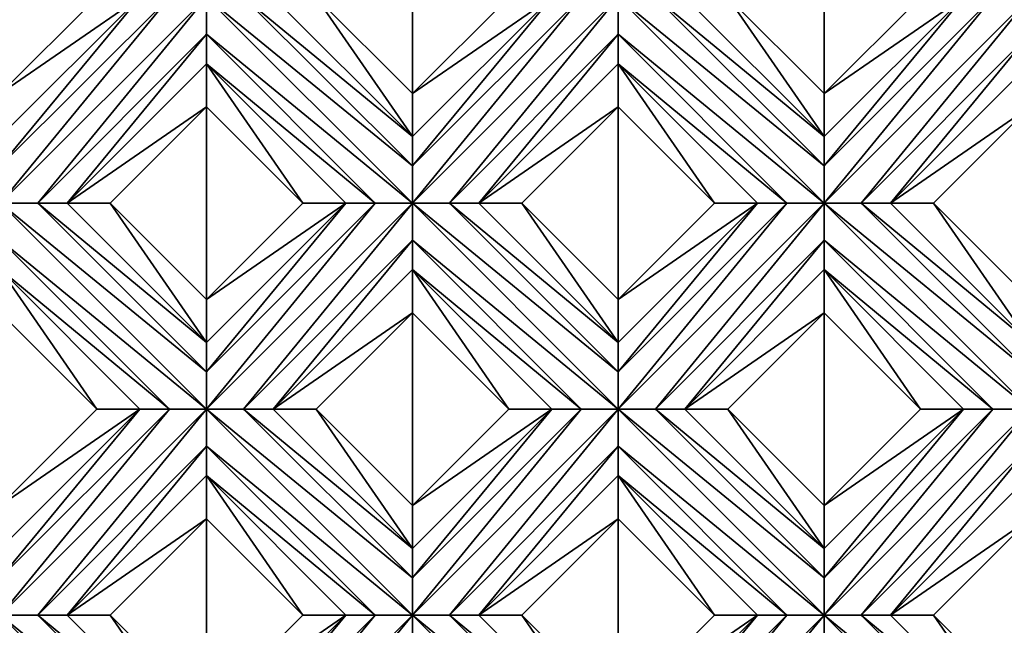
# Model space of a CAD drawing. Units: millimetres. Extents: x -32 to 128, y -30 to 30.
# Drawn here: x -16 to -10, y 6 to 10 of the extents above; entities that cross this region are included whole.
import ezdxf

# ---------------------------------------------------------------- set-up
doc = ezdxf.new("R2010")
doc.units = ezdxf.units.MM
doc.header["$LTSCALE"] = 65.185185
for name, color, linetype in [('1', 7, 'CONTINUOUS'), ('156', 7, 'CONTINUOUS'), ('23', 7, 'CONTINUOUS'), ('24', 7, 'CONTINUOUS'), ('25', 7, 'CONTINUOUS'), ('26', 7, 'CONTINUOUS'), ('27', 7, 'CONTINUOUS'), ('28', 7, 'CONTINUOUS'), ('29', 7, 'CONTINUOUS'), ('30', 7, 'CONTINUOUS'), ('31', 7, 'CONTINUOUS'), ('32', 7, 'CONTINUOUS'), ('33', 7, 'CONTINUOUS'), ('34', 7, 'CONTINUOUS'), ('81', 7, 'CONTINUOUS'), ('82', 7, 'CONTINUOUS'), ('83', 7, 'CONTINUOUS'), ('84', 7, 'CONTINUOUS'), ('85', 7, 'CONTINUOUS'), ('86', 7, 'CONTINUOUS'), ('87', 7, 'CONTINUOUS'), ('88', 7, 'CONTINUOUS'), ('89', 7, 'CONTINUOUS'), ('899', 7, 'CONTINUOUS'), ('90', 7, 'CONTINUOUS'), ('91', 7, 'CONTINUOUS')]:
    doc.layers.add(name, color=color, linetype=linetype)

msp = doc.modelspace()

# ---------------------------------------------------------------- linework, layer by layer
at = {"layer": '1', "linetype": 'CONTINUOUS'}
for points in [[(-15.5078, 9.8995, 14), (-16.0867, 10.4784, 14), (-16.0867, 9.3206, 14), (-15.5078, 9.8995, 14)], [(-13.6118, 10.4784, 14), (-14.1907, 9.8995, 14), (-13.6118, 9.3206, 14), (-13.6118, 10.4784, 14)], [(-13.0329, 9.8995, 14), (-13.6118, 10.4784, 14), (-13.6118, 9.3206, 14), (-13.0329, 9.8995, 14)], [(-11.1369, 10.4784, 14), (-11.7158, 9.8995, 14), (-11.1369, 9.3206, 14), (-11.1369, 10.4784, 14)], [(-10.5581, 9.8995, 14), (-11.1369, 10.4784, 14), (-11.1369, 9.3206, 14), (-10.5581, 9.8995, 14)], [(-14.8492, 9.2409, 14), (-15.4281, 8.6621, 14), (-14.8492, 8.0832, 14), (-14.8492, 9.2409, 14)], [(-14.2704, 8.6621, 14), (-14.8492, 9.2409, 14), (-14.8492, 8.0832, 14), (-14.2704, 8.6621, 14)], [(-12.3744, 9.2409, 14), (-12.9532, 8.6621, 14), (-12.3744, 8.0832, 14), (-12.3744, 9.2409, 14)], [(-11.7955, 8.6621, 14), (-12.3744, 9.2409, 14), (-12.3744, 8.0832, 14), (-11.7955, 8.6621, 14)], [(-9.8995, 9.2409, 14), (-10.4784, 8.6621, 14), (-9.8995, 8.0832, 14), (-9.8995, 9.2409, 14)], [(-15.5078, 7.4246, 14), (-16.0867, 8.0035, 14), (-16.0867, 6.8458, 14), (-15.5078, 7.4246, 14)], [(-13.6118, 8.0035, 14), (-14.1907, 7.4246, 14), (-13.6118, 6.8458, 14), (-13.6118, 8.0035, 14)], [(-13.0329, 7.4246, 14), (-13.6118, 8.0035, 14), (-13.6118, 6.8458, 14), (-13.0329, 7.4246, 14)], [(-11.1369, 8.0035, 14), (-11.7158, 7.4246, 14), (-11.1369, 6.8458, 14), (-11.1369, 8.0035, 14)], [(-10.5581, 7.4246, 14), (-11.1369, 8.0035, 14), (-11.1369, 6.8458, 14), (-10.5581, 7.4246, 14)], [(-14.8492, 6.766, 14), (-15.4281, 6.1872, 14), (-14.8492, 5.6083, 14), (-14.8492, 6.766, 14)], [(-14.2704, 6.1872, 14), (-14.8492, 6.766, 14), (-14.8492, 5.6083, 14), (-14.2704, 6.1872, 14)], [(-12.3744, 6.766, 14), (-12.9532, 6.1872, 14), (-12.3744, 5.6083, 14), (-12.3744, 6.766, 14)], [(-11.7955, 6.1872, 14), (-12.3744, 6.766, 14), (-12.3744, 5.6083, 14), (-11.7955, 6.1872, 14)], [(-9.8995, 6.766, 14), (-10.4784, 6.1872, 14), (-9.8995, 5.6083, 14), (-9.8995, 6.766, 14)]]:
    msp.add_3dface(points, dxfattribs=at)
at = {"layer": '156', "linetype": 'CONTINUOUS'}
for points in [[(11.6525, -12.5, -14), (-26, -12.5, -14), (11.6525, 12.5, -14), (11.6525, -12.5, -14)], [(-26, -12.5, -14), (-26, 12.5, -14), (11.6525, 12.5, -14), (-26, -12.5, -14)]]:
    msp.add_3dface(points, dxfattribs=at)
at = {"layer": '23', "linetype": 'CONTINUOUS'}
for points in [[(-10.7369, 6.1872, 13.8172), (-9.8995, 6.766, 14), (-9.8995, 7.0246, 13.8172), (-10.7369, 6.1872, 13.8172)], [(-10.4784, 6.1872, 14), (-9.8995, 6.766, 14), (-10.7369, 6.1872, 13.8172), (-10.4784, 6.1872, 14)]]:
    msp.add_3dface(points, dxfattribs=at)
at = {"layer": '24', "linetype": 'CONTINUOUS'}
for points in [[(-10.9138, 6.1872, 13.7324), (-9.8995, 7.4246, 13.7), (-11.1369, 6.1872, 13.7), (-10.9138, 6.1872, 13.7324)], [(-11.1369, 6.1872, 13.7), (-9.8995, 7.4246, 13.7), (-10.1226, 7.4246, 13.7324), (-11.1369, 6.1872, 13.7)], [(-11.1369, 6.4103, 13.7324), (-11.1369, 6.1872, 13.7), (-10.1226, 7.4246, 13.7324), (-11.1369, 6.4103, 13.7324)], [(-11.1369, 6.5872, 13.8172), (-11.1369, 6.4103, 13.7324), (-10.2995, 7.4246, 13.8172), (-11.1369, 6.5872, 13.8172)], [(-10.2995, 7.4246, 13.8172), (-11.1369, 6.4103, 13.7324), (-10.1226, 7.4246, 13.7324), (-10.2995, 7.4246, 13.8172)], [(-9.8995, 7.2015, 13.7324), (-9.8995, 7.4246, 13.7), (-10.9138, 6.1872, 13.7324), (-9.8995, 7.2015, 13.7324)], [(-10.7369, 6.1872, 13.8172), (-9.8995, 7.2015, 13.7324), (-10.9138, 6.1872, 13.7324), (-10.7369, 6.1872, 13.8172)], [(-10.7369, 6.1872, 13.8172), (-9.8995, 7.0246, 13.8172), (-9.8995, 7.2015, 13.7324), (-10.7369, 6.1872, 13.8172)], [(-12.1513, 4.9498, 13.7324), (-11.1369, 6.1872, 13.7), (-12.3744, 4.9497, 13.7), (-12.1513, 4.9498, 13.7324)], [(-12.3744, 4.9497, 13.7), (-11.1369, 6.1872, 13.7), (-11.36, 6.1872, 13.7324), (-12.3744, 4.9497, 13.7)], [(-12.3743, 5.1728, 13.7324), (-12.3744, 4.9497, 13.7), (-11.36, 6.1872, 13.7324), (-12.3743, 5.1728, 13.7324)], [(-12.3744, 5.3497, 13.8172), (-12.3743, 5.1728, 13.7324), (-11.5369, 6.1872, 13.8172), (-12.3744, 5.3497, 13.8172)], [(-11.5369, 6.1872, 13.8172), (-12.3743, 5.1728, 13.7324), (-11.36, 6.1872, 13.7324), (-11.5369, 6.1872, 13.8172)], [(-11.137, 5.9641, 13.7324), (-11.1369, 6.1872, 13.7), (-12.1513, 4.9498, 13.7324), (-11.137, 5.9641, 13.7324)]]:
    msp.add_3dface(points, dxfattribs=at)
at = {"layer": '25', "linetype": 'CONTINUOUS'}
for points in [[(-10.5581, 7.4246, 14), (-11.1369, 6.8458, 14), (-10.2995, 7.4246, 13.8172), (-10.5581, 7.4246, 14)], [(-11.1369, 6.8458, 14), (-11.1369, 6.5872, 13.8172), (-10.2995, 7.4246, 13.8172), (-11.1369, 6.8458, 14)], [(-11.7955, 6.1872, 14), (-12.3744, 5.6083, 14), (-11.5369, 6.1872, 13.8172), (-11.7955, 6.1872, 14)], [(-12.3744, 5.6083, 14), (-12.3744, 5.3497, 13.8172), (-11.5369, 6.1872, 13.8172), (-12.3744, 5.6083, 14)]]:
    msp.add_3dface(points, dxfattribs=at)
at = {"layer": '26', "linetype": 'CONTINUOUS'}
for points in [[(-10.7369, 8.6621, 13.8172), (-9.8995, 9.2409, 14), (-9.8995, 9.4995, 13.8172), (-10.7369, 8.6621, 13.8172)], [(-10.4784, 8.6621, 14), (-9.8995, 9.2409, 14), (-10.7369, 8.6621, 13.8172), (-10.4784, 8.6621, 14)], [(-11.9744, 7.4246, 13.8172), (-11.1369, 8.0035, 14), (-11.1369, 8.2621, 13.8172), (-11.9744, 7.4246, 13.8172)], [(-11.7158, 7.4246, 14), (-11.1369, 8.0035, 14), (-11.9744, 7.4246, 13.8172), (-11.7158, 7.4246, 14)], [(-13.2118, 6.1872, 13.8172), (-12.3744, 6.766, 14), (-12.3744, 7.0246, 13.8172), (-13.2118, 6.1872, 13.8172)], [(-12.9532, 6.1872, 14), (-12.3744, 6.766, 14), (-13.2118, 6.1872, 13.8172), (-12.9532, 6.1872, 14)]]:
    msp.add_3dface(points, dxfattribs=at)
at = {"layer": '27', "linetype": 'CONTINUOUS'}
for points in [[(-10.9138, 8.6621, 13.7324), (-9.8995, 9.8995, 13.7), (-11.1369, 8.6621, 13.7), (-10.9138, 8.6621, 13.7324)], [(-11.1369, 8.6621, 13.7), (-9.8995, 9.8995, 13.7), (-10.1226, 9.8995, 13.7324), (-11.1369, 8.6621, 13.7)], [(-11.1369, 8.8851, 13.7324), (-11.1369, 8.6621, 13.7), (-10.1226, 9.8995, 13.7324), (-11.1369, 8.8851, 13.7324)], [(-11.1369, 9.0621, 13.8172), (-11.1369, 8.8851, 13.7324), (-10.2995, 9.8995, 13.8172), (-11.1369, 9.0621, 13.8172)], [(-10.2995, 9.8995, 13.8172), (-11.1369, 8.8851, 13.7324), (-10.1226, 9.8995, 13.7324), (-10.2995, 9.8995, 13.8172)], [(-9.8995, 9.6764, 13.7324), (-9.8995, 9.8995, 13.7), (-10.9138, 8.6621, 13.7324), (-9.8995, 9.6764, 13.7324)], [(-10.7369, 8.6621, 13.8172), (-9.8995, 9.6764, 13.7324), (-10.9138, 8.6621, 13.7324), (-10.7369, 8.6621, 13.8172)], [(-10.7369, 8.6621, 13.8172), (-9.8995, 9.4995, 13.8172), (-9.8995, 9.6764, 13.7324), (-10.7369, 8.6621, 13.8172)], [(-12.1513, 7.4246, 13.7324), (-11.1369, 8.6621, 13.7), (-12.3744, 7.4246, 13.7), (-12.1513, 7.4246, 13.7324)], [(-12.3744, 7.4246, 13.7), (-11.1369, 8.6621, 13.7), (-11.36, 8.662, 13.7324), (-12.3744, 7.4246, 13.7)], [(-12.3744, 7.8246, 13.8172), (-12.3743, 7.6477, 13.7324), (-11.5369, 8.6621, 13.8172), (-12.3744, 7.8246, 13.8172)], [(-12.3743, 7.6477, 13.7324), (-12.3744, 7.4246, 13.7), (-11.36, 8.662, 13.7324), (-12.3743, 7.6477, 13.7324)], [(-11.5369, 8.6621, 13.8172), (-12.3743, 7.6477, 13.7324), (-11.36, 8.662, 13.7324), (-11.5369, 8.6621, 13.8172)], [(-11.137, 8.439, 13.7324), (-11.1369, 8.6621, 13.7), (-12.1513, 7.4246, 13.7324), (-11.137, 8.439, 13.7324)], [(-11.9744, 7.4246, 13.8172), (-11.137, 8.439, 13.7324), (-12.1513, 7.4246, 13.7324), (-11.9744, 7.4246, 13.8172)], [(-11.9744, 7.4246, 13.8172), (-11.1369, 8.2621, 13.8172), (-11.137, 8.439, 13.7324), (-11.9744, 7.4246, 13.8172)], [(-13.3887, 6.1872, 13.7324), (-12.3744, 7.4246, 13.7), (-13.6118, 6.1872, 13.7), (-13.3887, 6.1872, 13.7324)], [(-13.6118, 6.1872, 13.7), (-12.3744, 7.4246, 13.7), (-12.5975, 7.4246, 13.7324), (-13.6118, 6.1872, 13.7)], [(-13.6118, 6.4103, 13.7324), (-13.6118, 6.1872, 13.7), (-12.5975, 7.4246, 13.7324), (-13.6118, 6.4103, 13.7324)], [(-13.6118, 6.5872, 13.8172), (-13.6118, 6.4103, 13.7324), (-12.7744, 7.4246, 13.8172), (-13.6118, 6.5872, 13.8172)], [(-12.7744, 7.4246, 13.8172), (-13.6118, 6.4103, 13.7324), (-12.5975, 7.4246, 13.7324), (-12.7744, 7.4246, 13.8172)], [(-12.3744, 7.2015, 13.7324), (-12.3744, 7.4246, 13.7), (-13.3887, 6.1872, 13.7324), (-12.3744, 7.2015, 13.7324)], [(-13.2118, 6.1872, 13.8172), (-12.3744, 7.2015, 13.7324), (-13.3887, 6.1872, 13.7324), (-13.2118, 6.1872, 13.8172)], [(-13.2118, 6.1872, 13.8172), (-12.3744, 7.0246, 13.8172), (-12.3744, 7.2015, 13.7324), (-13.2118, 6.1872, 13.8172)], [(-14.6261, 4.9498, 13.7324), (-13.6118, 6.1872, 13.7), (-14.8492, 4.9497, 13.7), (-14.6261, 4.9498, 13.7324)], [(-14.8492, 4.9497, 13.7), (-13.6118, 6.1872, 13.7), (-13.8349, 6.1872, 13.7324), (-14.8492, 4.9497, 13.7)], [(-14.8492, 5.1728, 13.7324), (-14.8492, 4.9497, 13.7), (-13.8349, 6.1872, 13.7324), (-14.8492, 5.1728, 13.7324)], [(-14.8492, 5.3497, 13.8172), (-14.8492, 5.1728, 13.7324), (-14.0118, 6.1872, 13.8172), (-14.8492, 5.3497, 13.8172)], [(-14.0118, 6.1872, 13.8172), (-14.8492, 5.1728, 13.7324), (-13.8349, 6.1872, 13.7324), (-14.0118, 6.1872, 13.8172)], [(-13.6118, 5.9641, 13.7324), (-13.6118, 6.1872, 13.7), (-14.6261, 4.9498, 13.7324), (-13.6118, 5.9641, 13.7324)]]:
    msp.add_3dface(points, dxfattribs=at)
at = {"layer": '28', "linetype": 'CONTINUOUS'}
for points in [[(-10.5581, 9.8995, 14), (-11.1369, 9.3206, 14), (-10.2995, 9.8995, 13.8172), (-10.5581, 9.8995, 14)], [(-11.1369, 9.3206, 14), (-11.1369, 9.0621, 13.8172), (-10.2995, 9.8995, 13.8172), (-11.1369, 9.3206, 14)], [(-11.7955, 8.6621, 14), (-12.3744, 8.0832, 14), (-11.5369, 8.6621, 13.8172), (-11.7955, 8.6621, 14)], [(-12.3744, 8.0832, 14), (-12.3744, 7.8246, 13.8172), (-11.5369, 8.6621, 13.8172), (-12.3744, 8.0832, 14)], [(-13.0329, 7.4246, 14), (-13.6118, 6.8458, 14), (-12.7744, 7.4246, 13.8172), (-13.0329, 7.4246, 14)], [(-13.6118, 6.8458, 14), (-13.6118, 6.5872, 13.8172), (-12.7744, 7.4246, 13.8172), (-13.6118, 6.8458, 14)], [(-14.2704, 6.1872, 14), (-14.8492, 5.6083, 14), (-14.0118, 6.1872, 13.8172), (-14.2704, 6.1872, 14)], [(-14.8492, 5.6083, 14), (-14.8492, 5.3497, 13.8172), (-14.0118, 6.1872, 13.8172), (-14.8492, 5.6083, 14)]]:
    msp.add_3dface(points, dxfattribs=at)
at = {"layer": '29', "linetype": 'CONTINUOUS'}
for points in [[(-13.2118, 8.6621, 13.8172), (-12.3744, 9.2409, 14), (-12.3744, 9.4995, 13.8172), (-13.2118, 8.6621, 13.8172)], [(-12.9532, 8.6621, 14), (-12.3744, 9.2409, 14), (-13.2118, 8.6621, 13.8172), (-12.9532, 8.6621, 14)], [(-14.4492, 7.4246, 13.8172), (-13.6118, 8.0035, 14), (-13.6118, 8.2621, 13.8172), (-14.4492, 7.4246, 13.8172)], [(-14.1907, 7.4246, 14), (-13.6118, 8.0035, 14), (-14.4492, 7.4246, 13.8172), (-14.1907, 7.4246, 14)], [(-15.6867, 6.1872, 13.8172), (-14.8492, 6.766, 14), (-14.8492, 7.0246, 13.8172), (-15.6867, 6.1872, 13.8172)], [(-15.4281, 6.1872, 14), (-14.8492, 6.766, 14), (-15.6867, 6.1872, 13.8172), (-15.4281, 6.1872, 14)]]:
    msp.add_3dface(points, dxfattribs=at)
at = {"layer": '30', "linetype": 'CONTINUOUS'}
for points in [[(-13.3887, 8.6621, 13.7324), (-12.3744, 9.8995, 13.7), (-13.6118, 8.6621, 13.7), (-13.3887, 8.6621, 13.7324)], [(-13.6118, 8.6621, 13.7), (-12.3744, 9.8995, 13.7), (-12.5975, 9.8995, 13.7324), (-13.6118, 8.6621, 13.7)], [(-13.6118, 8.8851, 13.7324), (-13.6118, 8.6621, 13.7), (-12.5975, 9.8995, 13.7324), (-13.6118, 8.8851, 13.7324)], [(-13.6118, 9.0621, 13.8172), (-13.6118, 8.8851, 13.7324), (-12.7744, 9.8995, 13.8172), (-13.6118, 9.0621, 13.8172)], [(-12.7744, 9.8995, 13.8172), (-13.6118, 8.8851, 13.7324), (-12.5975, 9.8995, 13.7324), (-12.7744, 9.8995, 13.8172)], [(-12.3744, 9.6764, 13.7324), (-12.3744, 9.8995, 13.7), (-13.3887, 8.6621, 13.7324), (-12.3744, 9.6764, 13.7324)], [(-13.2118, 8.6621, 13.8172), (-12.3744, 9.6764, 13.7324), (-13.3887, 8.6621, 13.7324), (-13.2118, 8.6621, 13.8172)], [(-13.2118, 8.6621, 13.8172), (-12.3744, 9.4995, 13.8172), (-12.3744, 9.6764, 13.7324), (-13.2118, 8.6621, 13.8172)], [(-14.6261, 7.4246, 13.7324), (-13.6118, 8.6621, 13.7), (-14.8492, 7.4246, 13.7), (-14.6261, 7.4246, 13.7324)], [(-14.8492, 7.4246, 13.7), (-13.6118, 8.6621, 13.7), (-13.8349, 8.662, 13.7324), (-14.8492, 7.4246, 13.7)], [(-14.8492, 7.8246, 13.8172), (-14.8492, 7.6477, 13.7324), (-14.0118, 8.6621, 13.8172), (-14.8492, 7.8246, 13.8172)], [(-14.0118, 8.6621, 13.8172), (-14.8492, 7.6477, 13.7324), (-13.8349, 8.662, 13.7324), (-14.0118, 8.6621, 13.8172)], [(-14.8492, 7.6477, 13.7324), (-14.8492, 7.4246, 13.7), (-13.8349, 8.662, 13.7324), (-14.8492, 7.6477, 13.7324)], [(-13.6118, 8.439, 13.7324), (-13.6118, 8.6621, 13.7), (-14.6261, 7.4246, 13.7324), (-13.6118, 8.439, 13.7324)], [(-14.4492, 7.4246, 13.8172), (-13.6118, 8.439, 13.7324), (-14.6261, 7.4246, 13.7324), (-14.4492, 7.4246, 13.8172)], [(-14.4492, 7.4246, 13.8172), (-13.6118, 8.2621, 13.8172), (-13.6118, 8.439, 13.7324), (-14.4492, 7.4246, 13.8172)], [(-15.8636, 6.1872, 13.7324), (-14.8492, 7.4246, 13.7), (-16.0867, 6.1872, 13.7), (-15.8636, 6.1872, 13.7324)], [(-16.0867, 6.1872, 13.7), (-14.8492, 7.4246, 13.7), (-15.0723, 7.4246, 13.7324), (-16.0867, 6.1872, 13.7)], [(-16.0867, 6.4103, 13.7324), (-16.0867, 6.1872, 13.7), (-15.0723, 7.4246, 13.7324), (-16.0867, 6.4103, 13.7324)], [(-16.0867, 6.5872, 13.8172), (-16.0867, 6.4103, 13.7324), (-15.2492, 7.4246, 13.8172), (-16.0867, 6.5872, 13.8172)], [(-15.2492, 7.4246, 13.8172), (-16.0867, 6.4103, 13.7324), (-15.0723, 7.4246, 13.7324), (-15.2492, 7.4246, 13.8172)], [(-14.8493, 7.2015, 13.7324), (-14.8492, 7.4246, 13.7), (-15.8636, 6.1872, 13.7324), (-14.8493, 7.2015, 13.7324)], [(-15.6867, 6.1872, 13.8172), (-14.8493, 7.2015, 13.7324), (-15.8636, 6.1872, 13.7324), (-15.6867, 6.1872, 13.8172)], [(-15.6867, 6.1872, 13.8172), (-14.8492, 7.0246, 13.8172), (-14.8493, 7.2015, 13.7324), (-15.6867, 6.1872, 13.8172)]]:
    msp.add_3dface(points, dxfattribs=at)
at = {"layer": '31', "linetype": 'CONTINUOUS'}
for points in [[(-13.0329, 9.8995, 14), (-13.6118, 9.3206, 14), (-12.7744, 9.8995, 13.8172), (-13.0329, 9.8995, 14)], [(-13.6118, 9.3206, 14), (-13.6118, 9.0621, 13.8172), (-12.7744, 9.8995, 13.8172), (-13.6118, 9.3206, 14)], [(-14.2704, 8.6621, 14), (-14.8492, 8.0832, 14), (-14.0118, 8.6621, 13.8172), (-14.2704, 8.6621, 14)], [(-14.8492, 8.0832, 14), (-14.8492, 7.8246, 13.8172), (-14.0118, 8.6621, 13.8172), (-14.8492, 8.0832, 14)], [(-15.5078, 7.4246, 14), (-16.0867, 6.8458, 14), (-15.2492, 7.4246, 13.8172), (-15.5078, 7.4246, 14)], [(-16.0867, 6.8458, 14), (-16.0867, 6.5872, 13.8172), (-15.2492, 7.4246, 13.8172), (-16.0867, 6.8458, 14)]]:
    msp.add_3dface(points, dxfattribs=at)
at = {"layer": '32', "linetype": 'CONTINUOUS'}
for points in [[(-15.6867, 8.6621, 13.8172), (-14.8492, 9.2409, 14), (-14.8492, 9.4995, 13.8172), (-15.6867, 8.6621, 13.8172)], [(-15.4281, 8.6621, 14), (-14.8492, 9.2409, 14), (-15.6867, 8.6621, 13.8172), (-15.4281, 8.6621, 14)]]:
    msp.add_3dface(points, dxfattribs=at)
at = {"layer": '33', "linetype": 'CONTINUOUS'}
for points in [[(-15.8636, 8.6621, 13.7324), (-14.8492, 9.8995, 13.7), (-16.0867, 8.6621, 13.7), (-15.8636, 8.6621, 13.7324)], [(-16.0867, 8.6621, 13.7), (-14.8492, 9.8995, 13.7), (-15.0723, 9.8995, 13.7324), (-16.0867, 8.6621, 13.7)], [(-16.0867, 8.8851, 13.7324), (-16.0867, 8.6621, 13.7), (-15.0723, 9.8995, 13.7324), (-16.0867, 8.8851, 13.7324)], [(-16.0867, 9.0621, 13.8172), (-16.0867, 8.8851, 13.7324), (-15.2492, 9.8995, 13.8172), (-16.0867, 9.0621, 13.8172)], [(-15.2492, 9.8995, 13.8172), (-16.0867, 8.8851, 13.7324), (-15.0723, 9.8995, 13.7324), (-15.2492, 9.8995, 13.8172)], [(-14.8493, 9.6764, 13.7324), (-14.8492, 9.8995, 13.7), (-15.8636, 8.6621, 13.7324), (-14.8493, 9.6764, 13.7324)], [(-15.6867, 8.6621, 13.8172), (-14.8493, 9.6764, 13.7324), (-15.8636, 8.6621, 13.7324), (-15.6867, 8.6621, 13.8172)], [(-15.6867, 8.6621, 13.8172), (-14.8492, 9.4995, 13.8172), (-14.8493, 9.6764, 13.7324), (-15.6867, 8.6621, 13.8172)]]:
    msp.add_3dface(points, dxfattribs=at)
at = {"layer": '34', "linetype": 'CONTINUOUS'}
for points in [[(-15.5078, 9.8995, 14), (-16.0867, 9.3206, 14), (-15.2492, 9.8995, 13.8172), (-15.5078, 9.8995, 14)], [(-16.0867, 9.3206, 14), (-16.0867, 9.0621, 13.8172), (-15.2492, 9.8995, 13.8172), (-16.0867, 9.3206, 14)]]:
    msp.add_3dface(points, dxfattribs=at)
at = {"layer": '81', "linetype": 'CONTINUOUS'}
for points in [[(-11.1369, 9.0621, 13.8172), (-11.7158, 9.8995, 14), (-11.9744, 9.8995, 13.8172), (-11.1369, 9.0621, 13.8172)], [(-11.1369, 9.3206, 14), (-11.7158, 9.8995, 14), (-11.1369, 9.0621, 13.8172), (-11.1369, 9.3206, 14)], [(-9.8995, 7.8246, 13.8172), (-10.4784, 8.6621, 14), (-10.7369, 8.6621, 13.8172), (-9.8995, 7.8246, 13.8172)], [(-9.8995, 8.0832, 14), (-10.4784, 8.6621, 14), (-9.8995, 7.8246, 13.8172), (-9.8995, 8.0832, 14)]]:
    msp.add_3dface(points, dxfattribs=at)
at = {"layer": '82', "linetype": 'CONTINUOUS'}
for points in [[(-11.1369, 8.6621, 13.7), (-11.1369, 8.8851, 13.7324), (-12.3744, 9.8995, 13.7), (-11.1369, 8.6621, 13.7)], [(-11.1369, 8.6621, 13.7), (-12.3744, 9.8995, 13.7), (-12.3744, 9.6764, 13.7324), (-11.1369, 8.6621, 13.7)], [(-11.1369, 8.8851, 13.7324), (-12.1513, 9.8995, 13.7324), (-12.3744, 9.8995, 13.7), (-11.1369, 8.8851, 13.7324)], [(-11.1369, 8.8851, 13.7324), (-11.1369, 9.0621, 13.8172), (-12.1513, 9.8995, 13.7324), (-11.1369, 8.8851, 13.7324)], [(-11.1369, 9.0621, 13.8172), (-11.9744, 9.8995, 13.8172), (-12.1513, 9.8995, 13.7324), (-11.1369, 9.0621, 13.8172)], [(-11.36, 8.662, 13.7324), (-11.1369, 8.6621, 13.7), (-12.3744, 9.6764, 13.7324), (-11.36, 8.662, 13.7324)], [(-12.3744, 9.4995, 13.8172), (-11.36, 8.662, 13.7324), (-12.3744, 9.6764, 13.7324), (-12.3744, 9.4995, 13.8172)], [(-11.5369, 8.6621, 13.8172), (-11.36, 8.662, 13.7324), (-12.3744, 9.4995, 13.8172), (-11.5369, 8.6621, 13.8172)], [(-9.8995, 7.4246, 13.7), (-11.1369, 8.6621, 13.7), (-11.137, 8.439, 13.7324), (-9.8995, 7.4246, 13.7)], [(-9.8995, 7.4246, 13.7), (-9.8995, 7.6477, 13.7324), (-11.1369, 8.6621, 13.7), (-9.8995, 7.4246, 13.7)], [(-9.8995, 7.6477, 13.7324), (-10.9138, 8.6621, 13.7324), (-11.1369, 8.6621, 13.7), (-9.8995, 7.6477, 13.7324)], [(-9.8995, 7.6477, 13.7324), (-9.8995, 7.8246, 13.8172), (-10.9138, 8.6621, 13.7324), (-9.8995, 7.6477, 13.7324)], [(-9.8995, 7.8246, 13.8172), (-10.7369, 8.6621, 13.8172), (-10.9138, 8.6621, 13.7324), (-9.8995, 7.8246, 13.8172)], [(-10.1226, 7.4246, 13.7324), (-9.8995, 7.4246, 13.7), (-11.137, 8.439, 13.7324), (-10.1226, 7.4246, 13.7324)], [(-11.1369, 8.2621, 13.8172), (-10.1226, 7.4246, 13.7324), (-11.137, 8.439, 13.7324), (-11.1369, 8.2621, 13.8172)], [(-10.2995, 7.4246, 13.8172), (-10.1226, 7.4246, 13.7324), (-11.1369, 8.2621, 13.8172), (-10.2995, 7.4246, 13.8172)]]:
    msp.add_3dface(points, dxfattribs=at)
at = {"layer": '83', "linetype": 'CONTINUOUS'}
for points in [[(-12.3744, 9.2409, 14), (-11.7955, 8.6621, 14), (-12.3744, 9.4995, 13.8172), (-12.3744, 9.2409, 14)], [(-11.7955, 8.6621, 14), (-11.5369, 8.6621, 13.8172), (-12.3744, 9.4995, 13.8172), (-11.7955, 8.6621, 14)], [(-11.1369, 8.0035, 14), (-10.5581, 7.4246, 14), (-11.1369, 8.2621, 13.8172), (-11.1369, 8.0035, 14)], [(-10.5581, 7.4246, 14), (-10.2995, 7.4246, 13.8172), (-11.1369, 8.2621, 13.8172), (-10.5581, 7.4246, 14)]]:
    msp.add_3dface(points, dxfattribs=at)
at = {"layer": '84', "linetype": 'CONTINUOUS'}
for points in [[(-13.6118, 9.0621, 13.8172), (-14.1907, 9.8995, 14), (-14.4492, 9.8995, 13.8172), (-13.6118, 9.0621, 13.8172)], [(-13.6118, 9.3206, 14), (-14.1907, 9.8995, 14), (-13.6118, 9.0621, 13.8172), (-13.6118, 9.3206, 14)], [(-12.3744, 7.8246, 13.8172), (-12.9532, 8.6621, 14), (-13.2118, 8.6621, 13.8172), (-12.3744, 7.8246, 13.8172)], [(-12.3744, 8.0832, 14), (-12.9532, 8.6621, 14), (-12.3744, 7.8246, 13.8172), (-12.3744, 8.0832, 14)], [(-11.1369, 6.5872, 13.8172), (-11.7158, 7.4246, 14), (-11.9744, 7.4246, 13.8172), (-11.1369, 6.5872, 13.8172)], [(-11.1369, 6.8458, 14), (-11.7158, 7.4246, 14), (-11.1369, 6.5872, 13.8172), (-11.1369, 6.8458, 14)], [(-9.8995, 5.3497, 13.8172), (-10.4784, 6.1872, 14), (-10.7369, 6.1872, 13.8172), (-9.8995, 5.3497, 13.8172)], [(-9.8995, 5.6083, 14), (-10.4784, 6.1872, 14), (-9.8995, 5.3497, 13.8172), (-9.8995, 5.6083, 14)]]:
    msp.add_3dface(points, dxfattribs=at)
at = {"layer": '85', "linetype": 'CONTINUOUS'}
for points in [[(-13.6118, 8.6621, 13.7), (-14.8492, 9.8995, 13.7), (-14.8493, 9.6764, 13.7324), (-13.6118, 8.6621, 13.7)], [(-13.6118, 8.6621, 13.7), (-13.6118, 8.8851, 13.7324), (-14.8492, 9.8995, 13.7), (-13.6118, 8.6621, 13.7)], [(-13.6118, 8.8851, 13.7324), (-14.6261, 9.8995, 13.7324), (-14.8492, 9.8995, 13.7), (-13.6118, 8.8851, 13.7324)], [(-13.6118, 8.8851, 13.7324), (-13.6118, 9.0621, 13.8172), (-14.6261, 9.8995, 13.7324), (-13.6118, 8.8851, 13.7324)], [(-13.6118, 9.0621, 13.8172), (-14.4492, 9.8995, 13.8172), (-14.6261, 9.8995, 13.7324), (-13.6118, 9.0621, 13.8172)], [(-13.8349, 8.662, 13.7324), (-13.6118, 8.6621, 13.7), (-14.8493, 9.6764, 13.7324), (-13.8349, 8.662, 13.7324)], [(-14.8492, 9.4995, 13.8172), (-13.8349, 8.662, 13.7324), (-14.8493, 9.6764, 13.7324), (-14.8492, 9.4995, 13.8172)], [(-14.0118, 8.6621, 13.8172), (-13.8349, 8.662, 13.7324), (-14.8492, 9.4995, 13.8172), (-14.0118, 8.6621, 13.8172)], [(-12.3744, 7.4246, 13.7), (-12.3743, 7.6477, 13.7324), (-13.6118, 8.6621, 13.7), (-12.3744, 7.4246, 13.7)], [(-12.3744, 7.4246, 13.7), (-13.6118, 8.6621, 13.7), (-13.6118, 8.439, 13.7324), (-12.3744, 7.4246, 13.7)], [(-12.3743, 7.6477, 13.7324), (-13.3887, 8.6621, 13.7324), (-13.6118, 8.6621, 13.7), (-12.3743, 7.6477, 13.7324)], [(-12.3743, 7.6477, 13.7324), (-12.3744, 7.8246, 13.8172), (-13.3887, 8.6621, 13.7324), (-12.3743, 7.6477, 13.7324)], [(-12.3744, 7.8246, 13.8172), (-13.2118, 8.6621, 13.8172), (-13.3887, 8.6621, 13.7324), (-12.3744, 7.8246, 13.8172)], [(-12.5975, 7.4246, 13.7324), (-12.3744, 7.4246, 13.7), (-13.6118, 8.439, 13.7324), (-12.5975, 7.4246, 13.7324)], [(-13.6118, 8.2621, 13.8172), (-12.5975, 7.4246, 13.7324), (-13.6118, 8.439, 13.7324), (-13.6118, 8.2621, 13.8172)], [(-12.7744, 7.4246, 13.8172), (-12.5975, 7.4246, 13.7324), (-13.6118, 8.2621, 13.8172), (-12.7744, 7.4246, 13.8172)], [(-11.1369, 6.1872, 13.7), (-11.1369, 6.4103, 13.7324), (-12.3744, 7.4246, 13.7), (-11.1369, 6.1872, 13.7)], [(-11.1369, 6.1872, 13.7), (-12.3744, 7.4246, 13.7), (-12.3744, 7.2015, 13.7324), (-11.1369, 6.1872, 13.7)], [(-11.1369, 6.4103, 13.7324), (-12.1513, 7.4246, 13.7324), (-12.3744, 7.4246, 13.7), (-11.1369, 6.4103, 13.7324)], [(-11.1369, 6.4103, 13.7324), (-11.1369, 6.5872, 13.8172), (-12.1513, 7.4246, 13.7324), (-11.1369, 6.4103, 13.7324)], [(-11.1369, 6.5872, 13.8172), (-11.9744, 7.4246, 13.8172), (-12.1513, 7.4246, 13.7324), (-11.1369, 6.5872, 13.8172)], [(-11.36, 6.1872, 13.7324), (-11.1369, 6.1872, 13.7), (-12.3744, 7.2015, 13.7324), (-11.36, 6.1872, 13.7324)], [(-12.3744, 7.0246, 13.8172), (-11.36, 6.1872, 13.7324), (-12.3744, 7.2015, 13.7324), (-12.3744, 7.0246, 13.8172)], [(-11.5369, 6.1872, 13.8172), (-11.36, 6.1872, 13.7324), (-12.3744, 7.0246, 13.8172), (-11.5369, 6.1872, 13.8172)], [(-9.8995, 4.9497, 13.7), (-11.1369, 6.1872, 13.7), (-11.137, 5.9641, 13.7324), (-9.8995, 4.9497, 13.7)], [(-9.8995, 4.9497, 13.7), (-9.8995, 5.1728, 13.7324), (-11.1369, 6.1872, 13.7), (-9.8995, 4.9497, 13.7)], [(-9.8995, 5.1728, 13.7324), (-10.9138, 6.1872, 13.7324), (-11.1369, 6.1872, 13.7), (-9.8995, 5.1728, 13.7324)], [(-9.8995, 5.1728, 13.7324), (-9.8995, 5.3497, 13.8172), (-10.9138, 6.1872, 13.7324), (-9.8995, 5.1728, 13.7324)], [(-9.8995, 5.3497, 13.8172), (-10.7369, 6.1872, 13.8172), (-10.9138, 6.1872, 13.7324), (-9.8995, 5.3497, 13.8172)]]:
    msp.add_3dface(points, dxfattribs=at)
at = {"layer": '86', "linetype": 'CONTINUOUS'}
for points in [[(-14.8492, 9.2409, 14), (-14.2704, 8.6621, 14), (-14.8492, 9.4995, 13.8172), (-14.8492, 9.2409, 14)], [(-14.2704, 8.6621, 14), (-14.0118, 8.6621, 13.8172), (-14.8492, 9.4995, 13.8172), (-14.2704, 8.6621, 14)], [(-13.6118, 8.0035, 14), (-13.0329, 7.4246, 14), (-13.6118, 8.2621, 13.8172), (-13.6118, 8.0035, 14)], [(-13.0329, 7.4246, 14), (-12.7744, 7.4246, 13.8172), (-13.6118, 8.2621, 13.8172), (-13.0329, 7.4246, 14)], [(-12.3744, 6.766, 14), (-11.7955, 6.1872, 14), (-12.3744, 7.0246, 13.8172), (-12.3744, 6.766, 14)], [(-11.7955, 6.1872, 14), (-11.5369, 6.1872, 13.8172), (-12.3744, 7.0246, 13.8172), (-11.7955, 6.1872, 14)]]:
    msp.add_3dface(points, dxfattribs=at)
at = {"layer": '87', "linetype": 'CONTINUOUS'}
for points in [[(-14.8492, 7.8246, 13.8172), (-15.4281, 8.6621, 14), (-15.6867, 8.6621, 13.8172), (-14.8492, 7.8246, 13.8172)], [(-14.8492, 8.0832, 14), (-15.4281, 8.6621, 14), (-14.8492, 7.8246, 13.8172), (-14.8492, 8.0832, 14)], [(-13.6118, 6.5872, 13.8172), (-14.1907, 7.4246, 14), (-14.4492, 7.4246, 13.8172), (-13.6118, 6.5872, 13.8172)], [(-13.6118, 6.8458, 14), (-14.1907, 7.4246, 14), (-13.6118, 6.5872, 13.8172), (-13.6118, 6.8458, 14)], [(-12.3744, 5.3497, 13.8172), (-12.9532, 6.1872, 14), (-13.2118, 6.1872, 13.8172), (-12.3744, 5.3497, 13.8172)], [(-12.3744, 5.6083, 14), (-12.9532, 6.1872, 14), (-12.3744, 5.3497, 13.8172), (-12.3744, 5.6083, 14)]]:
    msp.add_3dface(points, dxfattribs=at)
at = {"layer": '88', "linetype": 'CONTINUOUS'}
for points in [[(-14.8492, 7.4246, 13.7), (-14.8492, 7.6477, 13.7324), (-16.0867, 8.6621, 13.7), (-14.8492, 7.4246, 13.7)], [(-14.8492, 7.4246, 13.7), (-16.0867, 8.6621, 13.7), (-16.0867, 8.439, 13.7324), (-14.8492, 7.4246, 13.7)], [(-14.8492, 7.6477, 13.7324), (-15.8636, 8.6621, 13.7324), (-16.0867, 8.6621, 13.7), (-14.8492, 7.6477, 13.7324)], [(-14.8492, 7.6477, 13.7324), (-14.8492, 7.8246, 13.8172), (-15.8636, 8.6621, 13.7324), (-14.8492, 7.6477, 13.7324)], [(-14.8492, 7.8246, 13.8172), (-15.6867, 8.6621, 13.8172), (-15.8636, 8.6621, 13.7324), (-14.8492, 7.8246, 13.8172)], [(-15.0723, 7.4246, 13.7324), (-14.8492, 7.4246, 13.7), (-16.0867, 8.439, 13.7324), (-15.0723, 7.4246, 13.7324)], [(-16.0867, 8.2621, 13.8172), (-15.0723, 7.4246, 13.7324), (-16.0867, 8.439, 13.7324), (-16.0867, 8.2621, 13.8172)], [(-15.2492, 7.4246, 13.8172), (-15.0723, 7.4246, 13.7324), (-16.0867, 8.2621, 13.8172), (-15.2492, 7.4246, 13.8172)], [(-13.6118, 6.1872, 13.7), (-14.8492, 7.4246, 13.7), (-14.8493, 7.2015, 13.7324), (-13.6118, 6.1872, 13.7)], [(-13.6118, 6.1872, 13.7), (-13.6118, 6.4103, 13.7324), (-14.8492, 7.4246, 13.7), (-13.6118, 6.1872, 13.7)], [(-13.6118, 6.4103, 13.7324), (-14.6261, 7.4246, 13.7324), (-14.8492, 7.4246, 13.7), (-13.6118, 6.4103, 13.7324)], [(-13.6118, 6.4103, 13.7324), (-13.6118, 6.5872, 13.8172), (-14.6261, 7.4246, 13.7324), (-13.6118, 6.4103, 13.7324)], [(-13.6118, 6.5872, 13.8172), (-14.4492, 7.4246, 13.8172), (-14.6261, 7.4246, 13.7324), (-13.6118, 6.5872, 13.8172)], [(-13.8349, 6.1872, 13.7324), (-13.6118, 6.1872, 13.7), (-14.8493, 7.2015, 13.7324), (-13.8349, 6.1872, 13.7324)], [(-14.8492, 7.0246, 13.8172), (-13.8349, 6.1872, 13.7324), (-14.8493, 7.2015, 13.7324), (-14.8492, 7.0246, 13.8172)], [(-14.0118, 6.1872, 13.8172), (-13.8349, 6.1872, 13.7324), (-14.8492, 7.0246, 13.8172), (-14.0118, 6.1872, 13.8172)], [(-12.3744, 4.9497, 13.7), (-12.3743, 5.1728, 13.7324), (-13.6118, 6.1872, 13.7), (-12.3744, 4.9497, 13.7)], [(-12.3744, 4.9497, 13.7), (-13.6118, 6.1872, 13.7), (-13.6118, 5.9641, 13.7324), (-12.3744, 4.9497, 13.7)], [(-12.3743, 5.1728, 13.7324), (-13.3887, 6.1872, 13.7324), (-13.6118, 6.1872, 13.7), (-12.3743, 5.1728, 13.7324)], [(-12.3743, 5.1728, 13.7324), (-12.3744, 5.3497, 13.8172), (-13.3887, 6.1872, 13.7324), (-12.3743, 5.1728, 13.7324)], [(-12.3744, 5.3497, 13.8172), (-13.2118, 6.1872, 13.8172), (-13.3887, 6.1872, 13.7324), (-12.3744, 5.3497, 13.8172)]]:
    msp.add_3dface(points, dxfattribs=at)
at = {"layer": '89', "linetype": 'CONTINUOUS'}
for points in [[(-16.0867, 8.0035, 14), (-15.5078, 7.4246, 14), (-16.0867, 8.2621, 13.8172), (-16.0867, 8.0035, 14)], [(-15.5078, 7.4246, 14), (-15.2492, 7.4246, 13.8172), (-16.0867, 8.2621, 13.8172), (-15.5078, 7.4246, 14)], [(-14.8492, 6.766, 14), (-14.2704, 6.1872, 14), (-14.8492, 7.0246, 13.8172), (-14.8492, 6.766, 14)], [(-14.2704, 6.1872, 14), (-14.0118, 6.1872, 13.8172), (-14.8492, 7.0246, 13.8172), (-14.2704, 6.1872, 14)]]:
    msp.add_3dface(points, dxfattribs=at)
at = {"layer": '899', "linetype": 'CONTINUOUS'}
for points in [[(13.5, -13.7, -14), (127, 28.5, -14), (-23.978, -28.5, -14), (13.5, -13.7, -14)], [(-23.978, -28.5, -14), (127, 28.5, -14), (127, -28.5, -14), (-23.978, -28.5, -14)]]:
    msp.add_3dface(points, dxfattribs=at)
at = {"layer": '90', "linetype": 'CONTINUOUS'}
for points in [[(-14.8492, 5.3497, 13.8172), (-15.4281, 6.1872, 14), (-15.6867, 6.1872, 13.8172), (-14.8492, 5.3497, 13.8172)], [(-14.8492, 5.6083, 14), (-15.4281, 6.1872, 14), (-14.8492, 5.3497, 13.8172), (-14.8492, 5.6083, 14)]]:
    msp.add_3dface(points, dxfattribs=at)
at = {"layer": '91', "linetype": 'CONTINUOUS'}
for points in [[(-14.8492, 4.9497, 13.7), (-14.8492, 5.1728, 13.7324), (-16.0867, 6.1872, 13.7), (-14.8492, 4.9497, 13.7)], [(-14.8492, 4.9497, 13.7), (-16.0867, 6.1872, 13.7), (-16.0867, 5.9641, 13.7324), (-14.8492, 4.9497, 13.7)], [(-14.8492, 5.1728, 13.7324), (-15.8636, 6.1872, 13.7324), (-16.0867, 6.1872, 13.7), (-14.8492, 5.1728, 13.7324)], [(-14.8492, 5.1728, 13.7324), (-14.8492, 5.3497, 13.8172), (-15.8636, 6.1872, 13.7324), (-14.8492, 5.1728, 13.7324)], [(-14.8492, 5.3497, 13.8172), (-15.6867, 6.1872, 13.8172), (-15.8636, 6.1872, 13.7324), (-14.8492, 5.3497, 13.8172)]]:
    msp.add_3dface(points, dxfattribs=at)

doc.saveas('drawing.dxf')
